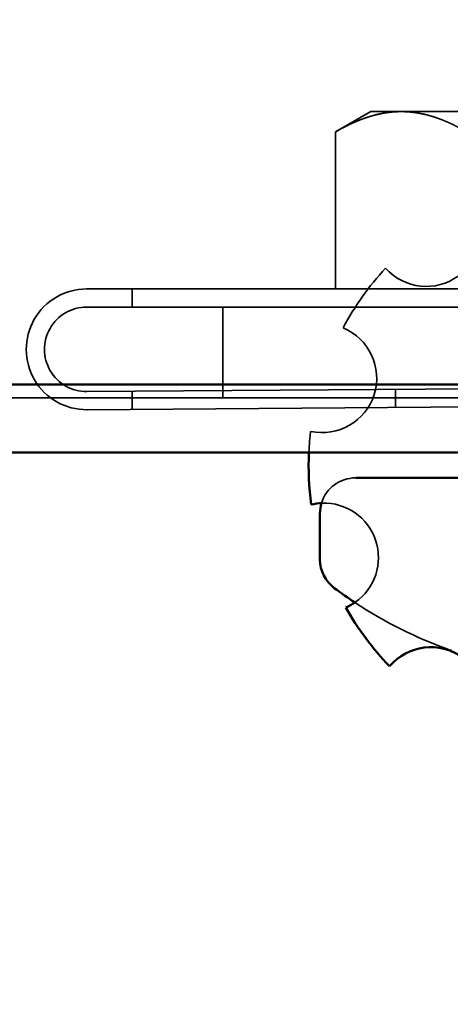
# Model space of a CAD drawing. Units: inches. Extents: x 0.05 to 2.15, y 0.02 to 1.67.
# Drawn here: x 1.32 to 1.34, y 0.58 to 0.61 of the extents above; entities that cross this region are included whole.
import ezdxf

# ---------------------------------------------------------------- set-up
doc = ezdxf.new("R2010")
doc.units = ezdxf.units.IN
doc.header["$LTSCALE"] = 0.1
doc.header["$MEASUREMENT"] = 0
doc.linetypes.add('DASHED', pattern=[0.2067, 0.1654, -0.0413])
for name, color, linetype, lineweight in [('Dimension (ANSI)', 7, 'Continuous', 25), ('Hidden (ANSI)', 7, 'DASHED', 35), ('Sketch Geometry (ANSI)', 7, 'Continuous', 25), ('Visible (ANSI)', 7, 'Continuous', 50)]:
    doc.layers.add(name, color=color, linetype=linetype, lineweight=lineweight)
doc.styles.add('Note Text (ANSI)', font='tahoma.ttf')
doc.dimstyles.new('Default (ANSI)', dxfattribs={"dimscale": 0.1, "dimtxt": 0.1200000047683716, "dimasz": 0.0984251946210861, "dimexe": 0.125, "dimexo": 0.0625, "dimgap": 0.031496062992126, "dimtad": 0, "dimtih": 1, "dimtoh": 1, "dimrnd": 1e-08, "dimzin": 0, "dimdsep": 46, "dimtxsty": 'Note Text (ANSI)', "dimcen": 0.09, "dimdle": 0.3937007874015748, "dimclrd": 256, "dimclre": 256, "dimclrt": 256, "dimadec": 0, "dimazin": 1, "dimtfac": 1, "dimtofl": 0, "dimtmove": 0, "dimatfit": 3, "dimfxl": 1, "dimtolj": 1, "dimtzin": 4, "dimlwd": -1, "dimlwe": -1, "dimarcsym": 0})

# ---------------------------------------------------------------- blocks, each defined once
blk = doc.blocks.new('*D36')
at = {"layer": 'Defpoints', "color": 0, "transparency": 16777216}
for p in [(1.303406511534475, 0.6143582326055812), (1.453406511534475, 0.6143582326055813), (1.453406511534475, 0.5610843012451767)]:
    blk.add_point(p, dxfattribs=at)
at = {"layer": 'Dimension (ANSI)', "transparency": 16777216}
for p, q in [((1.303406511534475, 0.6081082326055812), (1.303406511534475, 0.5485843012451768)), ((1.453406511534475, 0.6081082326055814), (1.453406511534475, 0.5485843012451768)), ((1.313249030996584, 0.5610843012451767), (1.377312918028535, 0.5610843012451767)), ((1.443563992072367, 0.5610843012451767), (1.414647726018313, 0.5610843012451767))]:
    blk.add_line(p, q, dxfattribs=at)
for points in [[(1.313249030996584, 0.5627247211555284), (1.313249030996584, 0.5594438813348253), (1.303406511534475, 0.5610843012451767)], [(1.443563992072367, 0.5627247211555284), (1.443563992072367, 0.5594438813348253), (1.453406511534475, 0.5610843012451767)]]:
    blk.add_solid(points, dxfattribs=at)
at = {"layer": 'Dimension (ANSI)', "transparency": 16777216, "insert": (1.380462524327749, 0.5673301040050566), "char_height": 0.0120000004768372, "attachment_point": 1, "style": 'Note Text (ANSI)'}
blk.add_mtext('\\A1;4.50', dxfattribs=at)

msp = doc.modelspace()

# ---------------------------------------------------------------- linework, layer by layer
at = {"layer": 'Hidden (ANSI)'}
for p, q in [((1.332273178201099, 0.6108343520203646), (1.330984007047937, 0.610090048708056)), ((1.333389633169562, 0.6108343520203646), (1.332273178201099, 0.6108343520203646)), ((1.340606511534434, 0.6108343520203646), (1.333389633169562, 0.6108343520203646)), ((1.330984007047937, 0.610090048708056), (1.330984007047937, 0.6043239353536979)), ((1.357273178201102, 0.6043239353536978), (1.321839844867769, 0.6043239353536979)), ((1.323506511534434, 0.6043239353536979), (1.323506511534434, 0.6036572686870312)), ((1.321839844867769, 0.6036572686870312), (1.326839844867768, 0.6036572686870312)), ((1.32683984486778, 0.6003239353536979), (1.32683984486778, 0.6036572686870311)), ((1.32683984486778, 0.6036572686870311), (1.365339844867781, 0.6036572686870311)), ((1.340606511534436, 0.6006956874189405), (1.321851284137923, 0.6005572686870312)), ((1.333175955978875, 0.5999741630545369), (1.333175955978875, 0.6006408478771083)), ((1.282473178201142, 0.6003239353536977), (1.474406511534475, 0.6003239353536977)), ((1.323506511534434, 0.6005694847200553), (1.323506511534434, 0.5999027998974837)), ((1.321856204187124, 0.5998906201757749), (1.340611431583635, 0.6000290389076839)), ((1.331715363658515, 0.5973906020203646), (1.331740249800571, 0.5973906020203646)), ((1.335193773147616, 0.5910684284252083), (1.33523459897375, 0.5910684284252083))]:
    msp.add_line(p, q, dxfattribs=at)
for centre, radius, start, end in [((1.33430901610102, 0.6064168092559653), 0.002, 221.6634065093256, 31.46297208863955), ((1.340657363658517, 0.5978572686870312), 0.0106666666666667, 137.3268130186473, 151.7995655793163), ((1.321839844867769, 0.6021072475810793), 0.0022166877726186, 90, 270.4228509198007), ((1.321839844867769, 0.6021072475810793), 0.0015500211059519, 90, 270.4228509198046), ((1.330490270885485, 0.601050617400618), 0.002, 257.6634065093263, 67.46297208864436), ((1.340657363658517, 0.597857268687031), 0.010666666666668, 173.3268130186483, 177.4925092964132), ((1.331715363658515, 0.5960826020203644), 0.001308, 90, 163.11133394223), ((1.330555009542474, 0.5944646748746111), 0.002, 304.981043965206, 91.98109855310402), ((1.340657363658515, 0.6063987442221995), 0.0162748088685015, 236.5626298973776, 250.3843771287387)]:
    msp.add_arc(centre, radius, start, end, dxfattribs=at)
for points, weights in [([(1.330984007047935, 0.6100900487080537), (1.332273178201097, 0.6108343520203646), (1.333389633169562, 0.6108343520203646)], [1.682799319688079, 1.812964300058478, 1.812964300058478]), ([(1.333389633169562, 0.6108343520203646), (1.334506088138028, 0.6108343520203646), (1.335795259291191, 0.610090048708054)], [1.812964300058478, 1.812964300058478, 1.682799319688093])]:
    msp.add_rational_spline(points, weights, degree=2, dxfattribs=at)
at = {"layer": 'Sketch Geometry (ANSI)'}
msp.add_line((1.295646422814188, 0.5983239353536975), (1.458695491347438, 0.5983239353536975), dxfattribs=at)
at = {"layer": 'Visible (ANSI)'}
for p, q in [((1.473406511534476, 0.6008239353536978), (1.282406511534476, 0.6008239353536978)), ((1.474406511534475, 0.5983239353536977), (1.282473178201142, 0.5983239353536977)), ((1.331740249800571, 0.5973906020203646), (1.349574477516461, 0.5973906020203646)), ((1.330407363658515, 0.5943968275541726), (1.330407363658515, 0.5960826020203644))]:
    msp.add_line(p, q, dxfattribs=at)
for centre, radius, start, end in [((1.340657363658517, 0.5978572686870312), 0.0106666666666666, 177.4925092964132, 187.7995655793164), ((1.330555009542474, 0.5944646748746111), 0.0020000000000001, 91.98109855311193, 103.4629720886434), ((1.331715363658515, 0.5960826020203644), 0.001308, 163.11133394223, 180), ((1.331715363658515, 0.5943968275541726), 0.001308, 180, 233.3121330709094), ((1.340657363658515, 0.6063987442221995), 0.0162748088685015, 233.3121330709051, 236.5626298973776), ((1.330555009542474, 0.5944646748746113), 0.0020000000000002, 293.663406509326, 304.9810439652048), ((1.340657363658517, 0.5978572686870312), 0.0106666666666668, 209.3268130186477, 223.7995655793161), ((1.334478504105403, 0.5891745878749262), 0.002, 329.6634065093213, 139.4629720886398)]:
    msp.add_arc(centre, radius, start, end, dxfattribs=at)

# ---------------------------------------------------------------- dimensions: what is measured, and where the dimension line sits
at = {"layer": 'Dimension (ANSI)'}
dim = msp.add_linear_dim(base=(1.453406511534475, 0.5610843012451767), p1=(1.303406511534475, 0.6143582326055812), p2=(1.453406511534475, 0.6143582326055813), dimstyle='Default (ANSI)', override={"dimgap": 0.031496062992126, "dimtih": 0, "dimtoh": 0, "dimdec": 2, "dimlfac": 30, "dimtol": 0, "dimlim": 0, "dimtp": 0, "dimtm": 0, "dimtdec": 2, "dimatfit": 1}, dxfattribs=at)
dim.commit()
dim.dimension.update_dxf_attribs({"geometry": '*D36', "text_midpoint": (1.395980322023425, 0.5610843012451767), "dimtype": 160})

doc.saveas('drawing.dxf')
